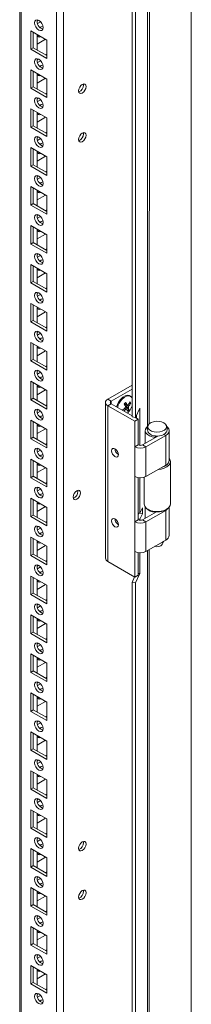
# Model space of a CAD drawing. Units: millimetres. Extents: x 63 to 8593, y 73 to 6099.
# Drawn here: x 7374 to 7446, y 4298 to 4711 of the extents above; entities that cross this region are included whole.
import ezdxf

# ---------------------------------------------------------------- set-up
doc = ezdxf.new("R2010")
doc.units = ezdxf.units.MM
doc.header["$LTSCALE"] = 5

msp = doc.modelspace()

# ---------------------------------------------------------------- linework, layer by layer
at = {"color": 7, "linetype": 'Continuous', "lineweight": 18}
for p, q in [((7445.82, 5151.97), (7445.81, 3854.49)), ((7392.33, 3887.66), (7392.34, 5128.81)), ((7374.05, 5119.25), (7374.04, 3897.01)), ((7374.05, 5119.25), (7374.04, 3917.42)), ((7421.07, 4544.18), (7421.07, 5013.7)), ((7422.52, 4543.96), (7422.52, 5013.47)), ((7381.83, 4710.58), (7381.32, 4710.29)), ((7382.74, 4709.89), (7381.47, 4709.15)), ((7378.66, 4706.1), (7385.37, 4702.22)), ((7378.66, 4698.34), (7378.66, 4706.1)), ((7379.72, 4698.96), (7379.72, 4705.49)), ((7381.31, 4704.57), (7381.31, 4698.04)), ((7381.83, 4704.27), (7381.41, 4704.14)), ((7379.72, 4698.96), (7378.66, 4698.34)), ((7385.37, 4695.69), (7379.72, 4698.96)), ((7381.31, 4700.48), (7384.85, 4702.53)), ((7385.37, 4702.22), (7385.37, 4694.47)), ((7385.37, 4702.22), (7385.37, 4696.3)), ((7385.37, 4694.47), (7378.66, 4698.34)), ((7385.37, 4696.3), (7384.85, 4695.99)), ((7385.37, 4696.3), (7385.37, 4696.3)), ((7381.83, 4694.25), (7381.32, 4693.96)), ((7382.74, 4693.56), (7381.46, 4692.82)), ((7378.66, 4689.77), (7385.37, 4685.89)), ((7378.66, 4682.01), (7378.66, 4689.77)), ((7379.72, 4682.63), (7379.72, 4689.16)), ((7381.31, 4688.24), (7381.31, 4681.71)), ((7381.83, 4687.94), (7381.41, 4687.8)), ((7379.72, 4682.63), (7378.66, 4682.01)), ((7385.37, 4679.36), (7379.72, 4682.63)), ((7381.31, 4684.15), (7384.85, 4686.2)), ((7385.37, 4685.89), (7385.37, 4678.13)), ((7385.37, 4685.89), (7385.37, 4679.97)), ((7400.72, 4683.32), (7400.66, 4683.78)), ((7385.37, 4678.13), (7378.66, 4682.01)), ((7385.37, 4679.97), (7384.85, 4679.66)), ((7385.37, 4679.97), (7385.37, 4679.97)), ((7381.83, 4677.92), (7381.32, 4677.62)), ((7382.74, 4677.22), (7381.46, 4676.49)), ((7378.66, 4673.44), (7385.37, 4669.56)), ((7378.66, 4665.68), (7378.66, 4673.44)), ((7379.72, 4666.29), (7379.72, 4672.83)), ((7381.31, 4671.91), (7381.31, 4665.38)), ((7381.31, 4667.82), (7384.85, 4669.86)), ((7381.83, 4671.6), (7381.41, 4671.47)), ((7379.72, 4666.29), (7378.66, 4665.68)), ((7385.37, 4663.03), (7379.72, 4666.29)), ((7385.37, 4669.56), (7385.37, 4661.8)), ((7385.37, 4669.56), (7385.37, 4663.64)), ((7385.37, 4661.8), (7378.66, 4665.68)), ((7385.37, 4663.64), (7384.85, 4663.33)), ((7385.37, 4663.64), (7385.37, 4663.64)), ((7400.72, 4662.91), (7400.66, 4663.37)), ((7381.83, 4661.59), (7381.32, 4661.29)), ((7382.74, 4660.89), (7381.46, 4660.15)), ((7378.66, 4657.11), (7385.37, 4653.23)), ((7378.66, 4649.35), (7378.66, 4657.11)), ((7379.72, 4649.96), (7379.72, 4656.5)), ((7381.31, 4655.58), (7381.31, 4649.04)), ((7381.31, 4651.49), (7384.85, 4653.53)), ((7381.83, 4655.27), (7381.41, 4655.14)), ((7379.72, 4649.96), (7378.66, 4649.35)), ((7385.37, 4645.47), (7378.66, 4649.35)), ((7385.37, 4646.7), (7379.72, 4649.96)), ((7385.37, 4653.23), (7385.37, 4645.47)), ((7385.37, 4653.23), (7385.37, 4647.3)), ((7381.83, 4645.26), (7381.32, 4644.96)), ((7385.37, 4647.3), (7384.85, 4647)), ((7385.37, 4647.3), (7385.37, 4647.3)), ((7382.74, 4644.56), (7381.46, 4643.82)), ((7378.66, 4640.78), (7385.37, 4636.9)), ((7378.66, 4633.02), (7378.66, 4640.78)), ((7379.72, 4633.63), (7379.72, 4640.17)), ((7381.31, 4639.25), (7381.31, 4632.71)), ((7381.31, 4635.16), (7384.85, 4637.2)), ((7381.83, 4638.94), (7381.41, 4638.81)), ((7385.37, 4636.9), (7385.37, 4629.14)), ((7385.37, 4636.9), (7385.37, 4630.97)), ((7379.72, 4633.63), (7378.66, 4633.02)), ((7385.37, 4629.14), (7378.66, 4633.02)), ((7385.37, 4630.37), (7379.72, 4633.63)), ((7381.83, 4628.93), (7381.32, 4628.63)), ((7385.37, 4630.97), (7384.85, 4630.67)), ((7385.37, 4630.97), (7385.37, 4630.97)), ((7378.65, 4624.45), (7385.37, 4620.57)), ((7378.65, 4616.69), (7378.65, 4624.45)), ((7382.74, 4628.23), (7381.46, 4627.49)), ((7379.72, 4617.3), (7379.72, 4623.83)), ((7381.31, 4622.92), (7381.31, 4616.38)), ((7381.31, 4618.83), (7384.85, 4620.87)), ((7381.83, 4622.61), (7381.41, 4622.48)), ((7385.37, 4620.57), (7385.37, 4612.81)), ((7385.37, 4620.57), (7385.37, 4614.64)), ((7379.72, 4617.3), (7378.65, 4616.69)), ((7385.37, 4612.81), (7378.65, 4616.69)), ((7385.37, 4614.04), (7379.72, 4617.3)), ((7381.83, 4612.6), (7381.32, 4612.3)), ((7385.37, 4614.64), (7384.85, 4614.34)), ((7385.37, 4614.64), (7385.37, 4614.64)), ((7378.65, 4608.12), (7385.37, 4604.24)), ((7378.65, 4600.36), (7378.65, 4608.12)), ((7382.74, 4611.9), (7381.46, 4611.16)), ((7379.72, 4600.97), (7379.72, 4607.5)), ((7381.31, 4606.58), (7381.31, 4600.05)), ((7381.31, 4602.5), (7384.85, 4604.54)), ((7381.83, 4606.28), (7381.41, 4606.15)), ((7385.37, 4604.24), (7385.37, 4596.48)), ((7385.37, 4604.24), (7385.37, 4598.31)), ((7379.72, 4600.97), (7378.65, 4600.36)), ((7385.37, 4596.48), (7378.65, 4600.36)), ((7385.37, 4597.71), (7379.72, 4600.97)), ((7381.83, 4596.27), (7381.32, 4595.97)), ((7382.74, 4595.57), (7381.46, 4594.83)), ((7385.37, 4598.31), (7384.85, 4598.01)), ((7385.37, 4598.31), (7385.37, 4598.31)), ((7378.65, 4591.78), (7385.37, 4587.91)), ((7378.65, 4584.03), (7378.65, 4591.78)), ((7379.72, 4584.64), (7379.72, 4591.17)), ((7381.31, 4590.25), (7381.31, 4583.72)), ((7381.31, 4586.17), (7384.85, 4588.21)), ((7381.83, 4589.95), (7381.41, 4589.82)), ((7385.37, 4587.91), (7385.37, 4580.15)), ((7385.37, 4587.91), (7385.37, 4581.98)), ((7379.72, 4584.64), (7378.65, 4584.03)), ((7385.37, 4580.15), (7378.65, 4584.03)), ((7385.37, 4581.37), (7379.72, 4584.64)), ((7381.83, 4579.94), (7381.32, 4579.64)), ((7382.74, 4579.24), (7381.46, 4578.5)), ((7385.37, 4581.98), (7384.85, 4581.68)), ((7385.37, 4581.98), (7385.37, 4581.98)), ((7378.65, 4575.45), (7385.37, 4571.58)), ((7378.65, 4567.7), (7378.65, 4575.45)), ((7379.72, 4568.31), (7379.72, 4574.84)), ((7381.31, 4573.92), (7381.31, 4567.39)), ((7381.31, 4569.84), (7384.85, 4571.88)), ((7381.83, 4573.62), (7381.41, 4573.49)), ((7385.37, 4571.58), (7385.37, 4563.82)), ((7385.37, 4571.58), (7385.37, 4565.65)), ((7379.72, 4568.31), (7378.65, 4567.7)), ((7385.37, 4563.82), (7378.65, 4567.7)), ((7385.37, 4565.04), (7379.72, 4568.31)), ((7381.83, 4563.61), (7381.32, 4563.31)), ((7382.74, 4562.91), (7381.46, 4562.17)), ((7385.37, 4565.65), (7384.85, 4565.35)), ((7385.37, 4565.65), (7385.37, 4565.65)), ((7378.65, 4559.12), (7385.37, 4555.25)), ((7378.65, 4551.37), (7378.65, 4559.12)), ((7379.72, 4551.98), (7379.72, 4558.51)), ((7381.31, 4557.59), (7381.31, 4551.06)), ((7381.31, 4553.5), (7384.85, 4555.55)), ((7381.83, 4557.29), (7381.41, 4557.16)), ((7385.37, 4555.25), (7385.37, 4547.49)), ((7385.37, 4555.25), (7385.37, 4549.32)), ((7410.86, 4551.59), (7421.07, 4557.48)), ((7412.28, 4550.77), (7421.07, 4555.85)), ((7379.72, 4551.98), (7378.65, 4551.37)), ((7385.37, 4547.49), (7378.65, 4551.37)), ((7385.37, 4548.71), (7379.72, 4551.98)), ((7409.9, 4550.24), (7409.9, 4484.92)), ((7410.86, 4551.59), (7412.28, 4550.77)), ((7420.42, 4552.81), (7420.03, 4553.03)), ((7381.83, 4547.28), (7381.32, 4546.98)), ((7382.74, 4546.58), (7381.46, 4545.84)), ((7385.37, 4549.32), (7384.85, 4549.02)), ((7385.37, 4549.32), (7385.37, 4549.32)), ((7412.28, 4549.71), (7410.86, 4548.9)), ((7410.86, 4483.57), (7410.86, 4548.9)), ((7422.18, 4542.36), (7410.86, 4548.9)), ((7421.07, 4544.64), (7412.28, 4549.71)), ((7419.71, 4547.3), (7418.29, 4548.49)), ((7420.46, 4549.83), (7419.82, 4549.87)), ((7424.33, 4547.86), (7422.52, 4543.96)), ((7424.33, 4532.23), (7424.33, 4547.86)), ((7378.65, 4542.79), (7385.37, 4538.91)), ((7378.65, 4535.03), (7378.65, 4542.79)), ((7379.71, 4535.65), (7379.71, 4542.18)), ((7422.52, 4543.96), (7421.07, 4544.18)), ((7423.59, 4543.18), (7422.14, 4544.02)), ((7422.18, 4542.36), (7423.59, 4543.18)), ((7422.18, 4531.63), (7422.18, 4542.36)), ((7422.88, 4544.74), (7422.88, 4543.59)), ((7423.59, 4532.44), (7423.59, 4543.18)), ((7381.31, 4541.26), (7381.31, 4534.73)), ((7381.31, 4537.17), (7384.85, 4539.22)), ((7381.83, 4540.96), (7381.41, 4540.83)), ((7385.37, 4538.91), (7385.37, 4531.16)), ((7385.37, 4538.91), (7385.37, 4532.99)), ((7426.58, 4538.44), (7426.58, 4533.11)), ((7436.58, 4525.99), (7436.58, 4538.44)), ((7379.71, 4535.65), (7378.65, 4535.03)), ((7385.37, 4531.16), (7378.65, 4535.03)), ((7385.37, 4532.38), (7379.71, 4535.65)), ((7425.43, 4532.44), (7431.89, 4536.17)), ((7426.84, 4531.63), (7435.12, 4536.4)), ((7430.9, 4536.2), (7430.71, 4535.6)), ((7430.71, 4535.6), (7430.71, 4535.49)), ((7431.06, 4536.18), (7431.06, 4535.69)), ((7435.12, 4536.4), (7434.37, 4536.83)), ((7435.12, 4536.4), (7435.12, 4523.95)), ((7381.83, 4530.94), (7381.32, 4530.65)), ((7382.74, 4530.25), (7381.46, 4529.51)), ((7385.37, 4532.99), (7384.85, 4532.68)), ((7385.37, 4532.99), (7385.37, 4532.99)), ((7423.59, 4532.44), (7422.18, 4531.63)), ((7422.18, 4519.17), (7422.18, 4531.63)), ((7425.43, 4532.44), (7426.84, 4531.63)), ((7426.84, 4531.63), (7426.84, 4519.17)), ((7378.65, 4526.46), (7385.37, 4522.58)), ((7378.65, 4518.7), (7378.65, 4526.46)), ((7379.71, 4519.32), (7379.71, 4525.85)), ((7437.08, 4507.68), (7437.08, 4525.36)), ((7381.31, 4524.93), (7381.31, 4518.4)), ((7381.31, 4520.84), (7384.85, 4522.89)), ((7381.83, 4524.63), (7381.41, 4524.5)), ((7385.37, 4522.58), (7385.37, 4514.83)), ((7385.37, 4522.58), (7385.37, 4516.66)), ((7435.12, 4523.95), (7426.84, 4519.17)), ((7379.71, 4519.32), (7378.65, 4518.7)), ((7385.37, 4514.83), (7378.65, 4518.7)), ((7385.37, 4516.05), (7379.71, 4519.32)), ((7422.18, 4500.23), (7422.18, 4519.17)), ((7423.59, 4501.05), (7423.59, 4518.69)), ((7424.33, 4503.77), (7424.33, 4518.62)), ((7426.08, 4518.85), (7426.08, 4507.68)), ((7381.83, 4514.61), (7381.32, 4514.32)), ((7382.74, 4513.92), (7381.46, 4513.18)), ((7385.37, 4516.66), (7384.85, 4516.35)), ((7385.37, 4516.66), (7385.37, 4516.66)), ((7398.42, 4512.97), (7398.36, 4513.43)), ((7378.65, 4510.13), (7385.37, 4506.25)), ((7378.65, 4502.37), (7378.65, 4510.13)), ((7379.71, 4502.99), (7379.71, 4509.52)), ((7381.31, 4508.6), (7381.31, 4502.07)), ((7381.31, 4504.51), (7384.85, 4506.56)), ((7381.83, 4508.3), (7381.41, 4508.16)), ((7385.37, 4506.25), (7385.37, 4498.5)), ((7385.37, 4506.25), (7385.37, 4500.33)), ((7425.36, 4506), (7424.33, 4503.77)), ((7425.36, 4503.55), (7425.36, 4506)), ((7426.58, 4506.36), (7426.58, 4501.71)), ((7426.84, 4500.23), (7435.12, 4505.01)), ((7427.69, 4505.44), (7428.05, 4505.23)), ((7435.12, 4505.23), (7435.47, 4505.44)), ((7435.12, 4505.01), (7435.12, 4492.55)), ((7436.58, 4494.59), (7436.58, 4506.36)), ((7379.71, 4502.99), (7378.65, 4502.37)), ((7385.37, 4498.5), (7378.65, 4502.37)), ((7385.37, 4499.72), (7379.71, 4502.99)), ((7423.59, 4501.05), (7422.18, 4500.23)), ((7424.33, 4503.77), (7423.59, 4503.88)), ((7423.91, 4503.77), (7423.59, 4503.08)), ((7424.33, 4501.32), (7423.59, 4501.43)), ((7423.91, 4503.83), (7423.91, 4503.77)), ((7425.36, 4503.55), (7423.91, 4503.77)), ((7424.33, 4501.32), (7425.36, 4503.55)), ((7424.33, 4500.83), (7424.33, 4501.32)), ((7425.43, 4501.05), (7431.23, 4504.39)), ((7425.43, 4501.05), (7426.84, 4500.23)), ((7430.78, 4504.42), (7430.71, 4504.2)), ((7430.71, 4504.2), (7430.71, 4504.1)), ((7431.06, 4504.4), (7431.06, 4504.3)), ((7381.83, 4498.28), (7381.32, 4497.98)), ((7382.74, 4497.58), (7381.46, 4496.85)), ((7385.37, 4500.33), (7384.85, 4500.02)), ((7385.37, 4500.33), (7385.37, 4500.33)), ((7422.18, 4487.78), (7422.18, 4500.23)), ((7426.84, 4500.23), (7426.84, 4487.78)), ((7378.65, 4493.8), (7385.37, 4489.92)), ((7378.65, 4486.04), (7378.65, 4493.8)), ((7379.71, 4486.65), (7379.71, 4493.19)), ((7435.12, 4492.55), (7426.84, 4487.78)), ((7381.31, 4492.27), (7381.31, 4485.74)), ((7381.31, 4488.18), (7384.85, 4490.22)), ((7381.83, 4491.97), (7381.41, 4491.83)), ((7385.37, 4489.92), (7385.37, 4482.16)), ((7385.37, 4489.92), (7385.37, 4484)), ((7433.7, 4490.75), (7434.35, 4492.11)), ((7379.71, 4486.65), (7378.65, 4486.04)), ((7385.37, 4482.16), (7378.65, 4486.04)), ((7385.37, 4483.39), (7379.71, 4486.65)), ((7422.18, 4477.04), (7422.18, 4487.78)), ((7423.59, 4477.86), (7423.59, 4487.3)), ((7424.33, 4478.46), (7424.33, 4487.22)), ((7381.83, 4481.95), (7381.32, 4481.65)), ((7382.74, 4481.25), (7381.46, 4480.52)), ((7385.37, 4484), (7384.85, 4483.69)), ((7385.37, 4484), (7385.37, 4484)), ((7422.18, 4477.04), (7410.86, 4483.57)), ((7378.65, 4477.47), (7385.37, 4473.59)), ((7378.65, 4469.71), (7378.65, 4477.47)), ((7379.71, 4470.32), (7379.71, 4476.86)), ((7381.31, 4475.94), (7381.31, 4469.41)), ((7422.13, 4477.07), (7421.07, 4474.78)), ((7422.18, 4477.04), (7423.59, 4477.86)), ((7422.52, 4474.55), (7424.33, 4478.46)), ((7424.33, 4478.46), (7423.59, 4478.57)), ((7381.31, 4471.85), (7384.85, 4473.89)), ((7381.83, 4475.63), (7381.41, 4475.5)), ((7385.37, 4473.59), (7385.37, 4465.83)), ((7385.37, 4473.59), (7385.37, 4467.66)), ((7421.06, 4005.26), (7421.07, 4474.78)), ((7422.52, 4474.55), (7421.07, 4474.78)), ((7422.51, 4005.04), (7422.52, 4474.55)), ((7379.71, 4470.32), (7378.65, 4469.71)), ((7385.37, 4465.83), (7378.65, 4469.71)), ((7385.37, 4467.06), (7379.71, 4470.32)), ((7385.37, 4467.66), (7384.85, 4467.36)), ((7385.37, 4467.66), (7385.37, 4467.66)), ((7381.83, 4465.62), (7381.32, 4465.32)), ((7382.74, 4464.92), (7381.46, 4464.18)), ((7378.65, 4461.14), (7385.37, 4457.26)), ((7378.65, 4453.38), (7378.65, 4461.14)), ((7379.71, 4453.99), (7379.71, 4460.53)), ((7381.31, 4459.61), (7381.31, 4453.07)), ((7381.83, 4459.3), (7381.41, 4459.17)), ((7381.31, 4455.52), (7384.85, 4457.56)), ((7385.37, 4457.26), (7385.37, 4449.5)), ((7385.37, 4457.26), (7385.37, 4451.33)), ((7379.71, 4453.99), (7378.65, 4453.38)), ((7385.37, 4449.5), (7378.65, 4453.38)), ((7385.37, 4450.73), (7379.71, 4453.99)), ((7385.37, 4451.33), (7384.85, 4451.03)), ((7385.37, 4451.33), (7385.37, 4451.33)), ((7381.83, 4449.29), (7381.31, 4448.99)), ((7382.74, 4448.59), (7381.46, 4447.85)), ((7378.65, 4444.81), (7385.37, 4440.93)), ((7378.65, 4437.05), (7378.65, 4444.81)), ((7379.71, 4437.66), (7379.71, 4444.19)), ((7381.31, 4443.28), (7381.31, 4436.74)), ((7381.83, 4442.97), (7381.41, 4442.84)), ((7381.31, 4439.19), (7384.85, 4441.23)), ((7385.37, 4440.93), (7385.37, 4433.17)), ((7385.37, 4440.93), (7385.37, 4435)), ((7379.71, 4437.66), (7378.65, 4437.05)), ((7385.37, 4433.17), (7378.65, 4437.05)), ((7385.37, 4434.4), (7379.71, 4437.66)), ((7385.37, 4435), (7384.85, 4434.7)), ((7385.37, 4435), (7385.37, 4435)), ((7381.83, 4432.96), (7381.31, 4432.66)), ((7382.74, 4432.26), (7381.46, 4431.52)), ((7378.65, 4428.48), (7385.37, 4424.6)), ((7378.65, 4420.72), (7378.65, 4428.48)), ((7379.71, 4421.33), (7379.71, 4427.86)), ((7381.31, 4426.95), (7381.31, 4420.41)), ((7381.83, 4426.64), (7381.41, 4426.51)), ((7381.31, 4422.86), (7384.85, 4424.9)), ((7385.37, 4424.6), (7385.37, 4416.84)), ((7385.37, 4424.6), (7385.37, 4418.67)), ((7379.71, 4421.33), (7378.65, 4420.72)), ((7385.37, 4416.84), (7378.65, 4420.72)), ((7385.37, 4418.07), (7379.71, 4421.33)), ((7385.37, 4418.67), (7384.85, 4418.37)), ((7385.37, 4418.67), (7385.37, 4418.67)), ((7381.83, 4416.63), (7381.31, 4416.33)), ((7382.74, 4415.93), (7381.46, 4415.19)), ((7378.65, 4412.15), (7385.37, 4408.27)), ((7378.65, 4404.39), (7378.65, 4412.15)), ((7379.71, 4405), (7379.71, 4411.53)), ((7381.31, 4410.61), (7381.31, 4404.08)), ((7381.83, 4410.31), (7381.41, 4410.18)), ((7381.31, 4406.53), (7384.85, 4408.57)), ((7385.37, 4408.27), (7385.37, 4400.51)), ((7385.37, 4408.27), (7385.37, 4402.34)), ((7379.71, 4405), (7378.65, 4404.39)), ((7385.37, 4400.51), (7378.65, 4404.39)), ((7385.37, 4401.73), (7379.71, 4405)), ((7385.37, 4402.34), (7384.85, 4402.04)), ((7385.37, 4402.34), (7385.37, 4402.34)), ((7381.83, 4400.3), (7381.31, 4400)), ((7382.74, 4399.6), (7381.46, 4398.86)), ((7378.65, 4395.81), (7385.37, 4391.94)), ((7378.65, 4388.06), (7378.65, 4395.81)), ((7379.71, 4388.67), (7379.71, 4395.2)), ((7381.31, 4394.28), (7381.31, 4387.75)), ((7381.83, 4393.98), (7381.41, 4393.85)), ((7381.31, 4390.2), (7384.85, 4392.24)), ((7385.37, 4391.94), (7385.37, 4384.18)), ((7385.37, 4391.94), (7385.37, 4386.01)), ((7379.71, 4388.67), (7378.65, 4388.06)), ((7385.37, 4384.18), (7378.65, 4388.06)), ((7385.37, 4385.4), (7379.71, 4388.67)), ((7385.37, 4386.01), (7384.85, 4385.71)), ((7385.37, 4386.01), (7385.37, 4386.01)), ((7381.83, 4383.97), (7381.31, 4383.67)), ((7382.74, 4383.27), (7381.46, 4382.53)), ((7378.65, 4379.48), (7385.37, 4375.61)), ((7378.65, 4371.73), (7378.65, 4379.48)), ((7379.71, 4372.34), (7379.71, 4378.87)), ((7381.3, 4377.95), (7381.3, 4371.42)), ((7381.83, 4377.65), (7381.41, 4377.52)), ((7381.3, 4373.86), (7384.85, 4375.91)), ((7385.37, 4375.61), (7385.37, 4367.85)), ((7385.37, 4375.61), (7385.37, 4369.68)), ((7379.71, 4372.34), (7378.65, 4371.73)), ((7385.37, 4367.85), (7378.65, 4371.73)), ((7385.37, 4369.07), (7379.71, 4372.34)), ((7385.37, 4369.68), (7384.85, 4369.38)), ((7385.37, 4369.68), (7385.37, 4369.68)), ((7381.83, 4367.64), (7381.31, 4367.34)), ((7382.74, 4366.94), (7381.46, 4366.2)), ((7400.72, 4365.68), (7400.65, 4366.15)), ((7378.65, 4363.15), (7385.37, 4359.27)), ((7378.65, 4355.4), (7378.65, 4363.15)), ((7379.71, 4356.01), (7379.71, 4362.54)), ((7381.3, 4361.62), (7381.3, 4355.09)), ((7381.83, 4361.32), (7381.41, 4361.19)), ((7381.3, 4357.53), (7384.85, 4359.58)), ((7385.37, 4359.27), (7385.37, 4351.52)), ((7385.37, 4359.27), (7385.37, 4353.35)), ((7379.71, 4356.01), (7378.65, 4355.4)), ((7385.37, 4351.52), (7378.65, 4355.4)), ((7385.37, 4352.74), (7379.71, 4356.01)), ((7385.37, 4353.35), (7384.85, 4353.05)), ((7385.37, 4353.35), (7385.37, 4353.35)), ((7381.83, 4351.3), (7381.31, 4351.01)), ((7382.74, 4350.61), (7381.46, 4349.87)), ((7378.65, 4346.82), (7385.37, 4342.94)), ((7378.65, 4339.06), (7378.65, 4346.82)), ((7379.71, 4339.68), (7379.71, 4346.21)), ((7381.3, 4345.29), (7381.3, 4338.76)), ((7381.83, 4344.99), (7381.41, 4344.86)), ((7400.72, 4345.27), (7400.65, 4345.74)), ((7379.71, 4339.68), (7378.65, 4339.06)), ((7385.37, 4336.41), (7379.71, 4339.68)), ((7381.3, 4341.2), (7384.85, 4343.25)), ((7385.37, 4342.94), (7385.37, 4335.19)), ((7385.37, 4342.94), (7385.37, 4337.02)), ((7385.37, 4335.19), (7378.65, 4339.06)), ((7385.37, 4337.02), (7384.85, 4336.71)), ((7385.37, 4337.02), (7385.37, 4337.02)), ((7381.83, 4334.97), (7381.31, 4334.68)), ((7382.74, 4334.28), (7381.46, 4333.54)), ((7378.65, 4330.49), (7385.37, 4326.61)), ((7378.65, 4322.73), (7378.65, 4330.49)), ((7379.71, 4323.35), (7379.71, 4329.88)), ((7381.3, 4328.96), (7381.3, 4322.43)), ((7381.83, 4328.66), (7381.41, 4328.53)), ((7379.71, 4323.35), (7378.65, 4322.73)), ((7385.37, 4320.08), (7379.71, 4323.35)), ((7381.3, 4324.87), (7384.85, 4326.92)), ((7385.37, 4326.61), (7385.37, 4318.86)), ((7385.37, 4326.61), (7385.37, 4320.69)), ((7385.37, 4318.86), (7378.65, 4322.73)), ((7385.37, 4320.69), (7384.85, 4320.38)), ((7385.37, 4320.69), (7385.37, 4320.69)), ((7381.83, 4318.64), (7381.31, 4318.35)), ((7382.74, 4317.95), (7381.46, 4317.21)), ((7378.65, 4314.16), (7385.37, 4310.28)), ((7378.65, 4306.4), (7378.65, 4314.16)), ((7379.71, 4307.01), (7379.71, 4313.55)), ((7381.3, 4312.63), (7381.3, 4306.1)), ((7381.83, 4312.33), (7381.41, 4312.19)), ((7379.71, 4307.01), (7378.65, 4306.4)), ((7385.37, 4303.75), (7379.71, 4307.01)), ((7381.3, 4308.54), (7384.85, 4310.59)), ((7385.37, 4310.28), (7385.37, 4302.52)), ((7385.37, 4310.28), (7385.37, 4304.36)), ((7385.37, 4302.52), (7378.65, 4306.4)), ((7385.37, 4304.36), (7384.85, 4304.05)), ((7385.37, 4304.36), (7385.37, 4304.36)), ((7381.83, 4302.31), (7381.31, 4302.01)), ((7382.74, 4301.61), (7381.46, 4300.88))]:
    msp.add_line(p, q, dxfattribs=at)
at = {"color": 8, "linetype": 'Continuous', "lineweight": 18}
for p, q in [((7389.36, 3887.66), (7389.37, 5128.1)), ((7374.66, 3896.15), (7374.66, 5119.61)), ((7427.54, 5027.1), (7427.54, 4540.14)), ((7428.28, 5027.52), (7428.27, 4541.32)), ((7412.28, 4549.71), (7412.28, 4550.77)), ((7435.12, 4505.01), (7434.92, 4505.12)), ((7428.27, 4488.6), (7428.27, 4002.4)), ((7427.54, 4488.18), (7427.53, 4001.22))]:
    msp.add_line(p, q, dxfattribs=at)
at = {"color": 7, "linetype": 'Continuous', "lineweight": 18, "flags": 128}
for points in [[(7380.25, 4709.47), (7380.38, 4710.17), (7380.76, 4710.61), (7381.34, 4710.73), (7382.01, 4710.49), (7382.69, 4709.94), (7383.26, 4709.17), (7383.65, 4708.29), (7383.78, 4707.43), (7383.65, 4706.72), (7383.26, 4706.28), (7382.69, 4706.17), (7382.01, 4706.41), (7381.34, 4706.95), (7380.76, 4707.73), (7380.38, 4708.61), (7380.25, 4709.47)], [(7382.54, 4707.43), (7383.07, 4707.83), (7383.68, 4708.06)], [(7383.68, 4708.06), (7383.78, 4707.42), (7383.78, 4707.35)], [(7380.25, 4693.14), (7380.38, 4693.84), (7380.76, 4694.28), (7381.34, 4694.39), (7382.01, 4694.16), (7382.69, 4693.61), (7383.26, 4692.84), (7383.65, 4691.96), (7383.78, 4691.1), (7383.65, 4690.39), (7383.26, 4689.95), (7382.69, 4689.84), (7382.01, 4690.08), (7381.34, 4690.62), (7380.76, 4691.4), (7380.38, 4692.28), (7380.25, 4693.14)], [(7382.54, 4691.09), (7383.07, 4691.5), (7383.68, 4691.73)], [(7383.68, 4691.73), (7383.78, 4691.09), (7383.78, 4691.02)], [(7401.78, 4682.71), (7401.66, 4683.33), (7401.32, 4683.71), (7400.82, 4683.81), (7400.22, 4683.61), (7399.63, 4683.12), (7399.12, 4682.44), (7398.78, 4681.67), (7398.67, 4680.91), (7398.78, 4680.29), (7399.12, 4679.9), (7399.63, 4679.81), (7400.22, 4680.01), (7400.82, 4680.49), (7401.32, 4681.17), (7401.66, 4681.95), (7401.78, 4682.71)], [(7380.25, 4676.81), (7380.38, 4677.51), (7380.76, 4677.95), (7381.34, 4678.06), (7382.01, 4677.83), (7382.69, 4677.28), (7383.26, 4676.51), (7383.65, 4675.63), (7383.78, 4674.77), (7383.65, 4674.06), (7383.26, 4673.62), (7382.69, 4673.51), (7382.01, 4673.75), (7381.34, 4674.29), (7380.76, 4675.07), (7380.38, 4675.95), (7380.25, 4676.81)], [(7382.54, 4674.76), (7383.07, 4675.17), (7383.68, 4675.39)], [(7383.68, 4675.39), (7383.78, 4674.76), (7383.78, 4674.69)], [(7380.25, 4660.48), (7380.38, 4661.18), (7380.76, 4661.62), (7381.34, 4661.73), (7382.01, 4661.5), (7382.69, 4660.95), (7383.26, 4660.18), (7383.65, 4659.29), (7383.78, 4658.44), (7383.65, 4657.73), (7383.26, 4657.29), (7382.69, 4657.18), (7382.01, 4657.41), (7381.34, 4657.96), (7380.76, 4658.73), (7380.38, 4659.62), (7380.25, 4660.48)], [(7401.78, 4662.29), (7401.66, 4662.91), (7401.32, 4663.3), (7400.82, 4663.4), (7400.22, 4663.19), (7399.63, 4662.71), (7399.12, 4662.03), (7398.78, 4661.25), (7398.67, 4660.5), (7398.78, 4659.88), (7399.12, 4659.49), (7399.63, 4659.39), (7400.22, 4659.6), (7400.82, 4660.08), (7401.32, 4660.76), (7401.66, 4661.54), (7401.78, 4662.29)], [(7382.54, 4658.43), (7383.07, 4658.84), (7383.68, 4659.06)], [(7383.68, 4659.06), (7383.78, 4658.43), (7383.78, 4658.36)], [(7380.25, 4644.15), (7380.38, 4644.85), (7380.76, 4645.29), (7381.34, 4645.4), (7382.01, 4645.17), (7382.69, 4644.62), (7383.26, 4643.85), (7383.65, 4642.96), (7383.78, 4642.1), (7383.65, 4641.4), (7383.26, 4640.96), (7382.69, 4640.85), (7382.01, 4641.08), (7381.34, 4641.63), (7380.76, 4642.4), (7380.38, 4643.29), (7380.25, 4644.15)], [(7382.54, 4642.1), (7383.07, 4642.51), (7383.68, 4642.73)], [(7383.68, 4642.73), (7383.78, 4642.1), (7383.78, 4642.03)], [(7380.25, 4627.81), (7380.38, 4628.52), (7380.76, 4628.96), (7381.34, 4629.07), (7382.01, 4628.84), (7382.69, 4628.29), (7383.26, 4627.52), (7383.65, 4626.63), (7383.78, 4625.77), (7383.65, 4625.07), (7383.26, 4624.63), (7382.69, 4624.52), (7382.01, 4624.75), (7381.34, 4625.3), (7380.76, 4626.07), (7380.38, 4626.96), (7380.25, 4627.81)], [(7382.54, 4625.77), (7383.07, 4626.18), (7383.68, 4626.4)], [(7383.68, 4626.4), (7383.78, 4625.77), (7383.78, 4625.7)], [(7380.25, 4611.48), (7380.38, 4612.19), (7380.76, 4612.63), (7381.34, 4612.74), (7382.01, 4612.5), (7382.69, 4611.96), (7383.26, 4611.19), (7383.65, 4610.3), (7383.78, 4609.44), (7383.65, 4608.74), (7383.26, 4608.3), (7382.69, 4608.19), (7382.01, 4608.42), (7381.34, 4608.97), (7380.76, 4609.74), (7380.38, 4610.63), (7380.25, 4611.48)], [(7382.54, 4609.44), (7383.07, 4609.85), (7383.68, 4610.07)], [(7383.68, 4610.07), (7383.78, 4609.44), (7383.78, 4609.37)], [(7380.25, 4595.15), (7380.38, 4595.86), (7380.76, 4596.3), (7381.34, 4596.41), (7382.01, 4596.17), (7382.69, 4595.63), (7383.26, 4594.85), (7383.65, 4593.97), (7383.78, 4593.11), (7383.65, 4592.41), (7383.26, 4591.97), (7382.69, 4591.86), (7382.01, 4592.09), (7381.34, 4592.64), (7380.76, 4593.41), (7380.38, 4594.29), (7380.25, 4595.15)], [(7382.54, 4593.11), (7383.07, 4593.51), (7383.68, 4593.74)], [(7383.68, 4593.74), (7383.78, 4593.11), (7383.78, 4593.04)], [(7380.25, 4578.82), (7380.38, 4579.53), (7380.76, 4579.97), (7381.34, 4580.08), (7382.01, 4579.84), (7382.69, 4579.3), (7383.26, 4578.52), (7383.65, 4577.64), (7383.78, 4576.78), (7383.65, 4576.08), (7383.26, 4575.64), (7382.69, 4575.53), (7382.01, 4575.76), (7381.34, 4576.31), (7380.76, 4577.08), (7380.38, 4577.96), (7380.25, 4578.82)], [(7382.54, 4576.78), (7383.07, 4577.18), (7383.68, 4577.41)], [(7383.68, 4577.41), (7383.78, 4576.78), (7383.78, 4576.71)], [(7380.25, 4562.49), (7380.38, 4563.19), (7380.76, 4563.64), (7381.34, 4563.75), (7382.01, 4563.51), (7382.69, 4562.97), (7383.26, 4562.19), (7383.65, 4561.31), (7383.78, 4560.45), (7383.65, 4559.75), (7383.26, 4559.31), (7382.69, 4559.19), (7382.01, 4559.43), (7381.34, 4559.98), (7380.76, 4560.75), (7380.38, 4561.63), (7380.25, 4562.49)], [(7382.54, 4560.45), (7383.07, 4560.85), (7383.68, 4561.08)], [(7383.68, 4561.08), (7383.78, 4560.44), (7383.78, 4560.38)], [(7420.03, 4553.03), (7419.86, 4553.12), (7419.07, 4553.25), (7418.17, 4553.04), (7417.24, 4552.49), (7416.34, 4551.67), (7415.55, 4550.63), (7414.94, 4549.46), (7414.58, 4548.38)], [(7421.07, 4552.12), (7420.92, 4552.35), (7420.34, 4552.85), (7419.57, 4553.03), (7418.68, 4552.86), (7417.74, 4552.36), (7416.84, 4551.57)], [(7380.25, 4546.16), (7380.38, 4546.86), (7380.76, 4547.31), (7381.34, 4547.42), (7382.01, 4547.18), (7382.69, 4546.64), (7383.26, 4545.86), (7383.65, 4544.98), (7383.78, 4544.12), (7383.65, 4543.42), (7383.26, 4542.97), (7382.69, 4542.86), (7382.01, 4543.1), (7381.34, 4543.64), (7380.76, 4544.42), (7380.38, 4545.3), (7380.25, 4546.16)], [(7382.54, 4544.12), (7383.07, 4544.52), (7383.68, 4544.75)], [(7383.68, 4544.75), (7383.78, 4544.11), (7383.78, 4544.05)], [(7434.37, 4541.69), (7435.07, 4541.14), (7435.46, 4540.5), (7435.51, 4539.82), (7435.2, 4539.16), (7434.58, 4538.59), (7433.68, 4538.15), (7432.6, 4537.87), (7431.43, 4537.8), (7430.28, 4537.92), (7429.24, 4538.24), (7428.4, 4538.72), (7427.85, 4539.32), (7427.63, 4539.99), (7427.77, 4540.67), (7428.24, 4541.29), (7429, 4541.8), (7430, 4542.17), (7431.14, 4542.34), (7432.32, 4542.32), (7433.43, 4542.09), (7434.37, 4541.69)], [(7427.54, 4540.14), (7427.12, 4539.74), (7426.68, 4539.02), (7426.59, 4538.25), (7426.85, 4537.5), (7427.45, 4536.82), (7428.33, 4536.25), (7429.45, 4535.83), (7430.71, 4535.6)], [(7435.12, 4536.4), (7435.92, 4537.01), (7436.42, 4537.72), (7436.58, 4538.48), (7436.39, 4539.24), (7435.86, 4539.94), (7435.68, 4540.1)], [(7435.33, 4537.73), (7435.1, 4537.41), (7434.37, 4536.83)], [(7380.25, 4529.83), (7380.38, 4530.53), (7380.76, 4530.97), (7381.34, 4531.09), (7382.01, 4530.85), (7382.69, 4530.3), (7383.26, 4529.53), (7383.65, 4528.65), (7383.78, 4527.79), (7383.65, 4527.09), (7383.26, 4526.64), (7382.69, 4526.53), (7382.01, 4526.77), (7381.34, 4527.31), (7380.76, 4528.09), (7380.38, 4528.97), (7380.25, 4529.83)], [(7412.49, 4529.99), (7412.6, 4529.31), (7412.9, 4528.6), (7413.36, 4527.98), (7413.9, 4527.54), (7414.44, 4527.35), (7414.9, 4527.44), (7415.21, 4527.8), (7415.32, 4528.36), (7415.21, 4529.05), (7414.9, 4529.75), (7414.44, 4530.37), (7413.9, 4530.81), (7413.36, 4531), (7412.9, 4530.91), (7412.6, 4530.56), (7412.49, 4529.99)], [(7382.54, 4527.79), (7383.07, 4528.19), (7383.67, 4528.42)], [(7383.67, 4528.42), (7383.78, 4527.78), (7383.78, 4527.71)], [(7436.58, 4526.68), (7436.83, 4526.32), (7437.08, 4525.5), (7436.95, 4524.67), (7436.46, 4523.89), (7435.64, 4523.22), (7434.54, 4522.68), (7433.24, 4522.33), (7432.08, 4522.2)], [(7380.25, 4513.5), (7380.38, 4514.2), (7380.76, 4514.64), (7381.34, 4514.75), (7382.01, 4514.52), (7382.69, 4513.97), (7383.26, 4513.2), (7383.65, 4512.32), (7383.78, 4511.46), (7383.65, 4510.75), (7383.26, 4510.31), (7382.69, 4510.2), (7382.01, 4510.44), (7381.34, 4510.98), (7380.76, 4511.76), (7380.38, 4512.64), (7380.25, 4513.5)], [(7399.48, 4512.36), (7399.36, 4512.97), (7399.02, 4513.36), (7398.52, 4513.46), (7397.92, 4513.25), (7397.33, 4512.77), (7396.82, 4512.09), (7396.49, 4511.32), (7396.37, 4510.56), (7396.49, 4509.94), (7396.82, 4509.55), (7397.33, 4509.45), (7397.92, 4509.66), (7398.52, 4510.14), (7399.02, 4510.82), (7399.36, 4511.6), (7399.48, 4512.36)], [(7382.54, 4511.45), (7383.07, 4511.86), (7383.67, 4512.09)], [(7383.67, 4512.09), (7383.78, 4511.45), (7383.78, 4511.38)], [(7426.08, 4507.68), (7426.09, 4507.54), (7426.34, 4506.72), (7426.94, 4505.97), (7427.87, 4505.34), (7429.05, 4504.86), (7430.39, 4504.58), (7431.83, 4504.51), (7433.24, 4504.65), (7434.54, 4505), (7435.64, 4505.54), (7436.46, 4506.22), (7436.95, 4507), (7437.08, 4507.68)], [(7435.12, 4505.01), (7435.92, 4505.62), (7436.23, 4505.98)], [(7412.49, 4500.6), (7412.6, 4499.91), (7412.9, 4499.2), (7413.36, 4498.58), (7413.9, 4498.15), (7414.44, 4497.96), (7414.9, 4498.05), (7415.21, 4498.4), (7415.32, 4498.96), (7415.21, 4499.65), (7414.9, 4500.36), (7414.44, 4500.98), (7413.9, 4501.41), (7413.36, 4501.6), (7412.9, 4501.51), (7412.6, 4501.16), (7412.49, 4500.6)], [(7380.25, 4497.17), (7380.38, 4497.87), (7380.76, 4498.31), (7381.34, 4498.42), (7382.01, 4498.19), (7382.69, 4497.64), (7383.26, 4496.87), (7383.65, 4495.99), (7383.78, 4495.13), (7383.65, 4494.42), (7383.26, 4493.98), (7382.69, 4493.87), (7382.01, 4494.11), (7381.34, 4494.65), (7380.76, 4495.43), (7380.38, 4496.31), (7380.25, 4497.17)], [(7382.54, 4495.12), (7383.07, 4495.53), (7383.67, 4495.76)], [(7383.67, 4495.76), (7383.78, 4495.12), (7383.78, 4495.05)], [(7380.25, 4480.84), (7380.38, 4481.54), (7380.76, 4481.98), (7381.34, 4482.09), (7382.01, 4481.86), (7382.69, 4481.31), (7383.26, 4480.54), (7383.65, 4479.65), (7383.78, 4478.8), (7383.65, 4478.09), (7383.26, 4477.65), (7382.69, 4477.54), (7382.01, 4477.78), (7381.34, 4478.32), (7380.76, 4479.09), (7380.38, 4479.98), (7380.25, 4480.84)], [(7382.54, 4478.79), (7383.07, 4479.2), (7383.67, 4479.42)], [(7383.67, 4479.42), (7383.78, 4478.79), (7383.78, 4478.72)], [(7380.25, 4464.51), (7380.38, 4465.21), (7380.76, 4465.65), (7381.34, 4465.76), (7382.01, 4465.53), (7382.69, 4464.98), (7383.26, 4464.21), (7383.65, 4463.32), (7383.78, 4462.47), (7383.65, 4461.76), (7383.26, 4461.32), (7382.69, 4461.21), (7382.01, 4461.44), (7381.34, 4461.99), (7380.76, 4462.76), (7380.38, 4463.65), (7380.25, 4464.51)], [(7382.54, 4462.46), (7383.07, 4462.87), (7383.67, 4463.09)], [(7383.67, 4463.09), (7383.78, 4462.46), (7383.78, 4462.39)], [(7380.24, 4448.18), (7380.38, 4448.88), (7380.76, 4449.32), (7381.34, 4449.43), (7382.01, 4449.2), (7382.69, 4448.65), (7383.26, 4447.88), (7383.65, 4446.99), (7383.78, 4446.13), (7383.65, 4445.43), (7383.26, 4444.99), (7382.69, 4444.88), (7382.01, 4445.11), (7381.34, 4445.66), (7380.76, 4446.43), (7380.38, 4447.32), (7380.24, 4448.18)], [(7382.54, 4446.13), (7383.07, 4446.54), (7383.67, 4446.76)], [(7383.67, 4446.76), (7383.78, 4446.13), (7383.78, 4446.06)], [(7380.24, 4431.84), (7380.38, 4432.55), (7380.76, 4432.99), (7381.34, 4433.1), (7382.01, 4432.87), (7382.69, 4432.32), (7383.26, 4431.55), (7383.65, 4430.66), (7383.78, 4429.8), (7383.65, 4429.1), (7383.26, 4428.66), (7382.69, 4428.55), (7382.01, 4428.78), (7381.34, 4429.33), (7380.76, 4430.1), (7380.38, 4430.99), (7380.24, 4431.84)], [(7382.54, 4429.8), (7383.07, 4430.21), (7383.67, 4430.43)], [(7383.67, 4430.43), (7383.78, 4429.8), (7383.78, 4429.73)], [(7380.24, 4415.51), (7380.38, 4416.22), (7380.76, 4416.66), (7381.34, 4416.77), (7382.01, 4416.53), (7382.69, 4415.99), (7383.26, 4415.21), (7383.65, 4414.33), (7383.78, 4413.47), (7383.65, 4412.77), (7383.26, 4412.33), (7382.69, 4412.22), (7382.01, 4412.45), (7381.34, 4413), (7380.76, 4413.77), (7380.38, 4414.65), (7380.24, 4415.51)], [(7382.54, 4413.47), (7383.07, 4413.88), (7383.67, 4414.1)], [(7383.67, 4414.1), (7383.78, 4413.47), (7383.78, 4413.4)], [(7380.24, 4399.18), (7380.38, 4399.89), (7380.76, 4400.33), (7381.34, 4400.44), (7382.01, 4400.2), (7382.69, 4399.66), (7383.26, 4398.88), (7383.65, 4398), (7383.78, 4397.14), (7383.65, 4396.44), (7383.26, 4396), (7382.69, 4395.89), (7382.01, 4396.12), (7381.34, 4396.67), (7380.76, 4397.44), (7380.38, 4398.32), (7380.24, 4399.18)], [(7382.54, 4397.14), (7383.07, 4397.54), (7383.67, 4397.77)], [(7383.67, 4397.77), (7383.78, 4397.14), (7383.78, 4397.07)], [(7380.24, 4382.85), (7380.38, 4383.56), (7380.76, 4384), (7381.34, 4384.11), (7382.01, 4383.87), (7382.69, 4383.33), (7383.26, 4382.55), (7383.65, 4381.67), (7383.78, 4380.81), (7383.65, 4380.11), (7383.26, 4379.67), (7382.69, 4379.55), (7382.01, 4379.79), (7381.34, 4380.34), (7380.76, 4381.11), (7380.38, 4381.99), (7380.24, 4382.85)], [(7382.54, 4380.81), (7383.07, 4381.21), (7383.67, 4381.44)], [(7383.67, 4381.44), (7383.78, 4380.81), (7383.78, 4380.74)], [(7380.24, 4366.52), (7380.38, 4367.22), (7380.76, 4367.67), (7381.34, 4367.78), (7382.01, 4367.54), (7382.69, 4367), (7383.26, 4366.22), (7383.65, 4365.34), (7383.78, 4364.48), (7383.65, 4363.78), (7383.26, 4363.34), (7382.69, 4363.22), (7382.01, 4363.46), (7381.34, 4364), (7380.76, 4364.78), (7380.38, 4365.66), (7380.24, 4366.52)], [(7382.54, 4364.48), (7383.07, 4364.88), (7383.67, 4365.11)], [(7383.67, 4365.11), (7383.78, 4364.47), (7383.78, 4364.41)], [(7401.78, 4365.07), (7401.66, 4365.69), (7401.32, 4366.08), (7400.82, 4366.18), (7400.22, 4365.97), (7399.62, 4365.49), (7399.12, 4364.81), (7398.78, 4364.03), (7398.66, 4363.28), (7398.78, 4362.66), (7399.12, 4362.27), (7399.62, 4362.17), (7400.22, 4362.38), (7400.82, 4362.86), (7401.32, 4363.54), (7401.66, 4364.32), (7401.78, 4365.07)], [(7380.24, 4350.19), (7380.38, 4350.89), (7380.76, 4351.33), (7381.34, 4351.45), (7382.01, 4351.21), (7382.69, 4350.66), (7383.26, 4349.89), (7383.65, 4349.01), (7383.78, 4348.15), (7383.65, 4347.45), (7383.26, 4347), (7382.69, 4346.89), (7382.01, 4347.13), (7381.34, 4347.67), (7380.76, 4348.45), (7380.38, 4349.33), (7380.24, 4350.19)], [(7382.54, 4348.15), (7383.07, 4348.55), (7383.67, 4348.78)], [(7383.67, 4348.78), (7383.78, 4348.14), (7383.78, 4348.07)], [(7401.78, 4344.66), (7401.66, 4345.28), (7401.32, 4345.66), (7400.82, 4345.76), (7400.22, 4345.56), (7399.62, 4345.08), (7399.12, 4344.39), (7398.78, 4343.62), (7398.66, 4342.86), (7398.78, 4342.24), (7399.12, 4341.85), (7399.62, 4341.76), (7400.22, 4341.96), (7400.82, 4342.44), (7401.32, 4343.12), (7401.66, 4343.9), (7401.78, 4344.66)], [(7380.24, 4333.86), (7380.38, 4334.56), (7380.76, 4335), (7381.34, 4335.12), (7382.01, 4334.88), (7382.69, 4334.33), (7383.26, 4333.56), (7383.64, 4332.68), (7383.78, 4331.82), (7383.64, 4331.11), (7383.26, 4330.67), (7382.69, 4330.56), (7382.01, 4330.8), (7381.34, 4331.34), (7380.76, 4332.12), (7380.38, 4333), (7380.24, 4333.86)], [(7382.54, 4331.82), (7383.07, 4332.22), (7383.67, 4332.45)], [(7383.67, 4332.45), (7383.78, 4331.81), (7383.78, 4331.74)], [(7380.24, 4317.53), (7380.38, 4318.23), (7380.76, 4318.67), (7381.34, 4318.78), (7382.01, 4318.55), (7382.69, 4318), (7383.26, 4317.23), (7383.64, 4316.35), (7383.78, 4315.49), (7383.64, 4314.78), (7383.26, 4314.34), (7382.69, 4314.23), (7382.01, 4314.47), (7381.34, 4315.01), (7380.76, 4315.79), (7380.38, 4316.67), (7380.24, 4317.53)], [(7382.54, 4315.48), (7383.07, 4315.89), (7383.67, 4316.12)], [(7383.67, 4316.12), (7383.78, 4315.48), (7383.78, 4315.41)], [(7380.24, 4301.2), (7380.38, 4301.9), (7380.76, 4302.34), (7381.34, 4302.45), (7382.01, 4302.22), (7382.69, 4301.67), (7383.26, 4300.9), (7383.64, 4300.02), (7383.78, 4299.16), (7383.64, 4298.45), (7383.26, 4298.01), (7382.69, 4297.9), (7382.01, 4298.14), (7381.34, 4298.68), (7380.76, 4299.45), (7380.38, 4300.34), (7380.24, 4301.2)], [(7382.54, 4299.15), (7383.07, 4299.56), (7383.67, 4299.78)], [(7383.67, 4299.78), (7383.78, 4299.15), (7383.78, 4299.08)]]:
    msp.add_lwpolyline(points, dxfattribs=at)
at = {"color": 7, "linetype": 'Continuous', "lineweight": 18}
for centre, radius, start, end in [((7384.6, 4709.94), 3.28, 166.3941, 254.2012), ((7382.36, 4704.54), 1.04, 178.892, 301.1145), ((7384.6, 4693.61), 3.28, 166.3936, 254.2023), ((7382.36, 4688.21), 1.04, 178.8917, 301.1122), ((7397.59, 4683.36), 3.13, 291.3212, 359.2979), ((7384.6, 4677.28), 3.28, 166.3942, 254.2017), ((7382.36, 4671.88), 1.04, 178.893, 301.1134), ((7384.6, 4660.95), 3.28, 166.3942, 254.2017), ((7397.59, 4662.94), 3.13, 291.3223, 359.2975), ((7382.36, 4655.55), 1.04, 178.892, 301.1145), ((7384.6, 4644.62), 3.28, 166.3942, 254.2017), ((7382.36, 4639.22), 1.04, 178.8939, 301.11), ((7384.6, 4628.29), 3.28, 166.3941, 254.2018), ((7382.36, 4622.89), 1.04, 178.893, 301.1134), ((7384.6, 4611.96), 3.28, 166.3942, 254.2017), ((7382.36, 4606.56), 1.04, 178.8925, 301.114), ((7384.6, 4595.63), 3.28, 166.393, 254.2022), ((7382.36, 4590.23), 1.04, 178.8944, 301.1094), ((7384.6, 4579.3), 3.28, 166.3942, 254.201), ((7382.36, 4573.9), 1.04, 178.8936, 301.1129), ((7384.6, 4562.97), 3.28, 166.393, 254.2022), ((7382.36, 4557.57), 1.04, 178.8936, 301.1129), ((7411.37, 4550.24), 1.44, 110.7831, 249.2173), ((7412.48, 4550.24), 0.568, 110.7835, 249.2154), ((7422.41, 4546.29), 7.67, 136.5704, 165.9347), ((7404.06, 4563.17), 19.27, 315.0605, 317.9695), ((7406.67, 4542.64), 13.96, 28.1922, 33.1071), ((7411.88, 4555.3), 9.62, 321.2817, 329.7313), ((7415.81, 4548.1), 4.96, 20.3623, 28.1773), ((7384.6, 4546.64), 3.28, 166.393, 254.2022), ((7410.19, 4556.86), 11.93, 304.4918, 311.8088), ((7410.52, 4556.18), 11.85, 306.504, 311.8218), ((7406.03, 4541.95), 13.93, 28.1848, 33.1122), ((7419.71, 4547.81), 1.58, 152.7533, 174.081), ((7418.57, 4547.87), 0.537, 253.4689, 297.6981), ((7414.45, 4545.79), 4.66, 9.9417, 20.1749), ((7419.23, 4548.77), 0.537, 73.4778, 117.6893), ((7413.11, 4552.88), 8.64, 313.2695, 319.7605), ((7413.74, 4551.3), 7.72, 314.1629, 341.7141), ((7418.09, 4548.83), 1.58, 332.7547, 354.0763), ((7415.12, 4546.5), 4.66, 9.945, 20.1749), ((7412.14, 4554.69), 9.63, 321.2872, 329.7259), ((7382.36, 4541.24), 1.04, 178.8944, 301.1094), ((7430.89, 4540.03), 3.83, 217.189, 270.0363), ((7431.58, 4542.97), 6.8, 264.2139, 272.564), ((7431.74, 4541.72), 5.55, 271.4697, 298.2832), ((7384.6, 4530.3), 3.28, 166.3942, 254.201), ((7416.88, 4530.89), 2.97, 181.6061, 238.3937), ((7424.51, 4536.13), 5.07, 242.6088, 297.3902), ((7424.51, 4534.22), 2, 242.6097, 297.3907), ((7433.37, 4526.4), 3.25, 277.0712, 350.7887), ((7434.09, 4526.23), 2.5, 294.2139, 354.466), ((7382.35, 4524.91), 1.04, 178.8913, 301.1139), ((7424.51, 4523.68), 5.07, 242.6091, 297.3908), ((7384.6, 4513.97), 3.28, 166.393, 254.2022), ((7395.29, 4513.01), 3.13, 291.3223, 359.2975), ((7382.35, 4508.57), 1.04, 178.8913, 301.1139), ((7430.85, 4509.39), 5.19, 221.1058, 268.5269), ((7431.58, 4511.91), 7.56, 242.1069, 297.8929), ((7416.88, 4501.5), 2.97, 181.6058, 238.3949), ((7424.51, 4502.82), 2, 242.6085, 297.3911), ((7384.6, 4497.64), 3.28, 166.3937, 254.2016), ((7424.51, 4504.73), 5.07, 242.6094, 297.3892), ((7434.09, 4494.84), 2.5, 294.2142, 354.4653), ((7382.35, 4492.24), 1.04, 178.8921, 301.1104), ((7431.61, 4492.46), 2.71, 248.2202, 320.7116), ((7432.22, 4493.82), 2.72, 279.1154, 320.8793), ((7411.55, 4485.08), 1.66, 185.6932, 245.6267), ((7424.51, 4492.28), 5.07, 242.6096, 297.3905), ((7384.6, 4481.31), 3.28, 166.3949, 254.2004), ((7382.35, 4475.91), 1.04, 178.8926, 301.1139), ((7384.6, 4464.98), 3.28, 166.3937, 254.2016), ((7382.35, 4459.58), 1.04, 178.8913, 301.1152), ((7384.6, 4448.65), 3.28, 166.3937, 254.2016), ((7382.35, 4443.25), 1.04, 178.8906, 301.1145), ((7384.6, 4432.32), 3.28, 166.3949, 254.2004), ((7382.35, 4426.92), 1.04, 178.8917, 301.1134), ((7384.6, 4415.99), 3.28, 166.3943, 254.201), ((7382.35, 4410.59), 1.04, 178.8914, 301.1151), ((7384.6, 4399.66), 3.28, 166.3937, 254.2016), ((7382.35, 4394.26), 1.04, 178.8912, 301.1139), ((7384.6, 4383.33), 3.28, 166.3937, 254.2016), ((7382.35, 4377.93), 1.04, 178.8935, 301.1117), ((7384.6, 4367), 3.28, 166.3943, 254.201), ((7397.59, 4365.72), 3.13, 291.3225, 359.2967), ((7382.35, 4361.6), 1.04, 178.8931, 301.1133), ((7384.6, 4350.67), 3.28, 166.3937, 254.2016), ((7382.35, 4345.27), 1.04, 178.8935, 301.1117), ((7397.59, 4345.31), 3.13, 291.3219, 359.2982), ((7384.6, 4334.33), 3.28, 166.3936, 254.2016), ((7382.35, 4328.93), 1.04, 178.8935, 301.1117), ((7384.6, 4318), 3.28, 166.3943, 254.201), ((7382.35, 4312.6), 1.04, 178.8931, 301.1133), ((7384.6, 4301.67), 3.28, 166.3941, 254.2012)]:
    msp.add_arc(centre, radius, start, end, dxfattribs=at)
for points, knots in [([(7417.69, 4549.57), (7417.75, 4549.55), (7418.31, 4549.29), (7418.96, 4548.99), (7419.56, 4548.71), (7419.66, 4548.66)], [0, 0, 0, 0, 0.090571, 0.848707, 1, 1, 1, 1]), ([(7418.42, 4547.35), (7418.33, 4547.41), (7418.14, 4547.55), (7417.96, 4547.68), (7417.86, 4547.75)], [0, 0, 0, 0, 0.458727, 1, 1, 1, 1]), ([(7417.92, 4549.8), (7418.18, 4549.66), (7418.54, 4549.47), (7418.89, 4549.29), (7418.98, 4549.24)], [0, 0, 0, 0, 0.746785, 1, 1, 1, 1]), ([(7419.49, 4548.1), (7419.4, 4548.16), (7418.9, 4548.47), (7418.41, 4548.78), (7418.01, 4549.03)], [0, 0, 0, 0, 0.192555, 1, 1, 1, 1]), ([(7418.03, 4547.89), (7418.2, 4547.78), (7418.46, 4547.62), (7418.72, 4547.45), (7418.82, 4547.39)], [0, 0, 0, 0, 0.637179, 1, 1, 1, 1]), ([(7427.88, 4540.82), (7427.83, 4540.76), (7427.6, 4540.45), (7427.41, 4539.71), (7427.42, 4538.75), (7427.62, 4538.04), (7427.83, 4537.74), (7427.87, 4537.7)], [0, 0, 0, 0, 0.072388, 0.354832, 0.66817, 0.952525, 1, 1, 1, 1]), ([(7435.31, 4537.73), (7435.34, 4537.76), (7435.55, 4538.05), (7435.73, 4538.72), (7435.76, 4539.65), (7435.58, 4540.38), (7435.35, 4540.72), (7435.3, 4540.8)], [0, 0, 0, 0, 0.0418538, 0.3295909, 0.6179805, 0.9110598, 1, 1, 1, 1])]:
    msp.add_open_spline(points, degree=3, knots=knots, dxfattribs=at)

doc.saveas('drawing.dxf')
